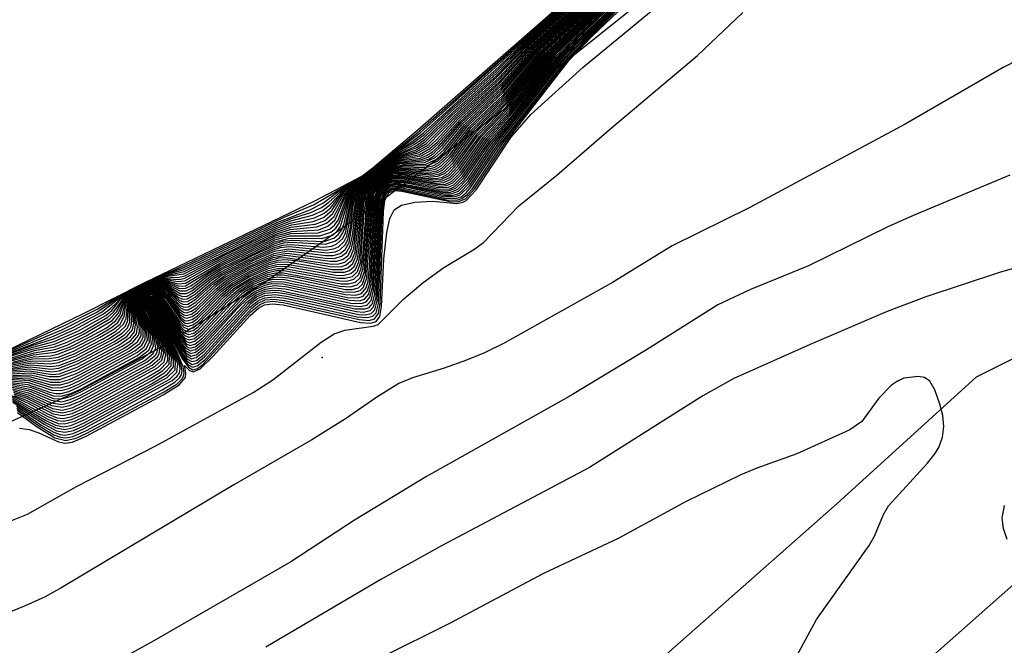
# Model space of a CAD drawing. Units: inches. Extents: x 1231772 to 1237772, y 589452 to 593453.
# Drawn here: x 1236257 to 1236331, y 590723 to 590771 of the extents above; entities that cross this region are included whole.
import ezdxf

# ---------------------------------------------------------------- set-up
doc = ezdxf.new("R2010")
doc.units = ezdxf.units.IN
doc.header["$MEASUREMENT"] = 0
for name, color, linetype in [('ELEV-Spot Elevation', 7, 'Continuous'), ('HYDRO-Canal', 164, 'Continuous'), ('HYDRO-Water Body', 4, 'Continuous'), ('TRANS-Road', 130, 'Continuous'), ('Undefined', 1, 'Continuous')]:
    doc.layers.add(name, color=color, linetype=linetype)

msp = doc.modelspace()

# ---------------------------------------------------------------- linework, layer by layer
at = {"layer": 'ELEV-Spot Elevation'}
msp.add_point((1236279.481, 590745.11, 580.514), dxfattribs=at)
at = {"layer": 'HYDRO-Canal'}
msp.add_lwpolyline([(1236710.211, 591071.003), (1236698.213, 591054.856), (1236687.919, 591043.347), (1236652.229, 591009.988), (1236598.968, 590965.365), (1236519.65, 590895.691), (1236428.064, 590816.074), (1236356.199, 590758.043), (1236343.532, 590750.933), (1236328.918, 590743.616), (1236318.417, 590734.055), (1236261.165, 590683.519), (1236229.273, 590657.135)], dxfattribs=at)
at = {"layer": 'HYDRO-Water Body'}
msp.add_lwpolyline([(1236330.311, 590800.09), (1236330.554, 590797.786), (1236329.729, 590794.941), (1236327.991, 590792.702), (1236324.435, 590789.45), (1236307.137, 590774.861), (1236295.465, 590765.509), (1236284.42, 590757.262), (1236275.316, 590750.9), (1236267.513, 590745.981), (1236261.116, 590742.581), (1236253.595, 590739.206)], dxfattribs=at)
at = {"layer": 'TRANS-Road'}
msp.add_lwpolyline([(1235842.991, 590309.581), (1236247.151, 590654.96), (1236311.89, 590710.366), (1236385.887, 590775.874), (1236484.872, 590859.596), (1236580.573, 590944.093), (1236694.675, 591040.723)], dxfattribs=at)
at = {"layer": 'Undefined'}
for points, elevation in [([(1236250.821, 590743.296), (1236261.438, 590748.433), (1236266.081, 590750.773), (1236278.931, 590756.944), (1236282.469, 590758.815), (1236283.322, 590759.424), (1236286.742, 590762.334), (1236314.398, 590786.544), (1236319.488, 590791), (1236320.144, 590791.723), (1236320.699, 590792.608), (1236323.218, 590797.786), (1236323.745, 590799.191), (1236323.9, 590800.938)], 494), ([(1236254.383, 590744.953), (1236259.801, 590747.19), (1236262.443, 590748.522), (1236264.237, 590749.744), (1236265.879, 590750.631), (1236266.596, 590750.956), (1236267.471, 590751.333), (1236268.976, 590751.872), (1236276.134, 590755.341), (1236278.504, 590756.248), (1236279.537, 590756.767), (1236280.95, 590757.828), (1236282.988, 590759.077), (1236286.897, 590762.075), (1236294.49, 590768.914), (1236302.066, 590775.572)], 498), ([(1236254.609, 590745.106), (1236260.014, 590747.512), (1236262.486, 590748.756), (1236264.367, 590749.88), (1236265.868, 590750.648), (1236267.368, 590751.307), (1236269.006, 590752.026), (1236276.597, 590755.698), (1236278.818, 590756.638), (1236282.506, 590758.797), (1236283.152, 590759.245), (1236286.635, 590762.047), (1236302.02, 590775.632)], 496), ([(1236253.964, 590744.63), (1236257.616, 590745.878), (1236259.216, 590746.306), (1236261.011, 590747.093), (1236263.118, 590748.272), (1236263.585, 590748.659), (1236264.181, 590749.422), (1236264.64, 590749.844), (1236265.342, 590750.284), (1236266.296, 590750.759), (1236267.465, 590751.187), (1236269.038, 590751.421), (1236276.059, 590754.885), (1236277.072, 590755.258), (1236278.891, 590755.648), (1236279.635, 590756.005), (1236280.134, 590756.424), (1236280.92, 590757.468), (1236281.422, 590757.921), (1236283.076, 590759.001), (1236284.972, 590760.428), (1236286.441, 590761.189), (1236287.135, 590761.683), (1236289.211, 590763.667), (1236292.635, 590766.717), (1236294.641, 590768.7), (1236302.203, 590775.393)], 504), ([(1236253.967, 590744.587), (1236257.584, 590745.723), (1236259.238, 590746.105), (1236261.229, 590746.976), (1236263.278, 590748.147), (1236263.709, 590748.533), (1236264.56, 590749.718), (1236265.198, 590750.173), (1236266.294, 590750.734), (1236267.423, 590751.124), (1236268.675, 590751.161), (1236269.095, 590751.267), (1236272.009, 590752.794), (1236276.034, 590754.735), (1236277.189, 590755.126), (1236278.811, 590755.381), (1236279.571, 590755.682), (1236280.213, 590756.203), (1236280.891, 590757.263), (1236281.355, 590757.789), (1236282.712, 590758.706), (1236284.785, 590760.234), (1236286.537, 590761.082), (1236287.216, 590761.551), (1236289.325, 590763.6), (1236292.654, 590766.572), (1236294.75, 590768.683), (1236302.248, 590775.333)], 506), ([(1236254.165, 590744.761), (1236257.647, 590746.034), (1236259.195, 590746.507), (1236260.831, 590747.23), (1236262.961, 590748.395), (1236263.465, 590748.78), (1236264.572, 590749.847), (1236264.932, 590750.079), (1236266.298, 590750.784), (1236267.506, 590751.253), (1236269.04, 590751.59), (1236276.085, 590755.037), (1236277.121, 590755.434), (1236278.76, 590755.852), (1236279.534, 590756.223), (1236280.061, 590756.639), (1236281.16, 590757.801), (1236283.046, 590759.027), (1236284.986, 590760.513), (1236286.346, 590761.292), (1236287.225, 590761.957), (1236289.096, 590763.735), (1236292.454, 590766.709), (1236294.699, 590768.869), (1236302.156, 590775.453)], 502), ([(1236254.377, 590744.899), (1236259.174, 590746.706), (1236260.64, 590747.362), (1236262.803, 590748.517), (1236264.502, 590749.855), (1236266.3, 590750.809), (1236267.547, 590751.321), (1236268.974, 590751.722), (1236276.11, 590755.189), (1236277.17, 590755.615), (1236278.631, 590756.052), (1236279.434, 590756.439), (1236279.993, 590756.845), (1236281.057, 590757.811), (1236283.017, 590759.051), (1236284.814, 590760.465), (1236286.252, 590761.393), (1236287.149, 590762.094), (1236294.594, 590768.891), (1236302.111, 590775.513)], 500), ([(1236255.911, 590744.619), (1236257.59, 590744.993), (1236258.845, 590745.018), (1236259.521, 590745.13), (1236260.695, 590745.588), (1236262.664, 590746.602), (1236263.695, 590747.21), (1236264.206, 590747.625), (1236264.523, 590748.189), (1236264.677, 590749.274), (1236264.822, 590749.612), (1236265.254, 590750.044), (1236266.128, 590750.541), (1236266.756, 590750.772), (1236267.368, 590750.852), (1236267.732, 590750.769), (1236268.683, 590750.316), (1236269.176, 590750.329), (1236269.564, 590750.515), (1236270.83, 590751.423), (1236271.774, 590751.977), (1236275.903, 590753.983), (1236277.044, 590754.296), (1236279.311, 590754.303), (1236280.14, 590754.576), (1236280.522, 590754.877), (1236280.774, 590755.241), (1236281.446, 590757.273), (1236281.929, 590757.903), (1236284.134, 590759.432), (1236284.876, 590759.948), (1236285.487, 590760.166), (1236286.848, 590760.451), (1236287.623, 590760.886), (1236288.163, 590761.374), (1236289.763, 590763.139), (1236292.878, 590765.974), (1236295.162, 590768.467), (1236302.476, 590775.035)], 516), ([(1236255.931, 590744.515), (1236257.551, 590744.839), (1236258.884, 590744.824), (1236259.537, 590744.92), (1236260.674, 590745.355), (1236262.873, 590746.49), (1236263.88, 590747.09), (1236264.459, 590747.61), (1236264.658, 590748.049), (1236264.756, 590749.265), (1236264.892, 590749.62), (1236265.297, 590750.039), (1236266.132, 590750.518), (1236266.735, 590750.735), (1236267.323, 590750.801), (1236267.696, 590750.699), (1236268.719, 590750.129), (1236269.214, 590750.137), (1236269.632, 590750.348), (1236270.837, 590751.26), (1236271.724, 590751.807), (1236275.876, 590753.833), (1236276.981, 590754.129), (1236279.456, 590754.093), (1236280.255, 590754.354), (1236280.621, 590754.645), (1236280.865, 590755.001), (1236281.55, 590757.286), (1236281.789, 590757.67), (1236282.137, 590758.008), (1236283.207, 590758.772), (1236284.121, 590759.404), (1236284.859, 590759.871), (1236285.48, 590760.078), (1236286.954, 590760.339), (1236287.706, 590760.752), (1236288.228, 590761.222), (1236289.881, 590763.076), (1236292.893, 590765.824), (1236295.274, 590768.453), (1236302.522, 590774.976)], 518), ([(1236255.95, 590744.41), (1236257.511, 590744.687), (1236258.923, 590744.626), (1236259.554, 590744.71), (1236260.81, 590745.195), (1236263.324, 590746.513), (1236264.192, 590747.062), (1236264.613, 590747.476), (1236264.796, 590747.907), (1236264.816, 590749.069), (1236264.961, 590749.63), (1236265.341, 590750.035), (1236266.138, 590750.495), (1236266.715, 590750.699), (1236267.278, 590750.753), (1236267.628, 590750.649), (1236268.754, 590749.938), (1236269.228, 590749.935), (1236269.625, 590750.132), (1236270.979, 590751.19), (1236271.835, 590751.723), (1236275.85, 590753.683), (1236276.487, 590753.888), (1236277.184, 590753.979), (1236279.6, 590753.88), (1236280.369, 590754.132), (1236280.721, 590754.412), (1236280.956, 590754.76), (1236281.134, 590755.237), (1236281.557, 590757.06), (1236281.769, 590757.52), (1236282.213, 590758.005), (1236284.138, 590759.38), (1236284.841, 590759.795), (1236285.434, 590759.985), (1236286.879, 590760.176), (1236287.378, 590760.36), (1236287.787, 590760.618), (1236288.292, 590761.07), (1236289.877, 590762.893), (1236293.037, 590765.808), (1236295.388, 590768.439), (1236302.568, 590774.916)], 520), ([(1236255.97, 590744.302), (1236257.472, 590744.537), (1236258.962, 590744.428), (1236259.572, 590744.5), (1236260.784, 590744.959), (1236263.528, 590746.398), (1236264.37, 590746.94), (1236264.769, 590747.341), (1236264.938, 590747.765), (1236264.898, 590749.042), (1236264.968, 590749.513), (1236265.385, 590750.029), (1236266.143, 590750.472), (1236266.832, 590750.691), (1236267.373, 590750.677), (1236267.799, 590750.455), (1236268.586, 590749.841), (1236268.921, 590749.708), (1236269.266, 590749.738), (1236269.688, 590749.959), (1236271.004, 590751.034), (1236271.802, 590751.559), (1236274.169, 590752.782), (1236275.823, 590753.532), (1236276.596, 590753.761), (1236277.141, 590753.814), (1236279.743, 590753.667), (1236280.484, 590753.91), (1236280.821, 590754.181), (1236281.048, 590754.519), (1236281.234, 590755.037), (1236281.645, 590757.03), (1236281.867, 590757.53), (1236282.29, 590758.001), (1236284.142, 590759.327), (1236284.824, 590759.721), (1236285.422, 590759.9), (1236286.99, 590760.066), (1236287.474, 590760.238), (1236287.869, 590760.485), (1236288.537, 590761.113), (1236290, 590762.834), (1236293.049, 590765.654), (1236295.5, 590768.425), (1236302.613, 590774.856)], 522), ([(1236256.029, 590745.074), (1236257.745, 590745.619), (1236259.261, 590745.903), (1236260.212, 590746.264), (1236261.442, 590746.859), (1236263.439, 590748.022), (1236263.946, 590748.557), (1236264.393, 590749.431), (1236264.635, 590749.718), (1236265.236, 590750.166), (1236266.292, 590750.709), (1236267.381, 590751.064), (1236268.706, 590751), (1236269.096, 590751.084), (1236271.722, 590752.512), (1236276.008, 590754.584), (1236277.132, 590754.952), (1236278.948, 590755.176), (1236279.684, 590755.462), (1236280.297, 590755.977), (1236281.017, 590757.266), (1236281.596, 590757.912), (1236284.773, 590760.159), (1236285.373, 590760.48), (1236286.634, 590760.975), (1236287.297, 590761.419), (1236289.288, 590763.392), (1236292.672, 590766.427), (1236294.859, 590768.664), (1236302.294, 590775.274)], 508), ([(1236256.04, 590744.968), (1236257.706, 590745.461), (1236259.283, 590745.7), (1236260.207, 590746.039), (1236261.652, 590746.742), (1236263.6, 590747.896), (1236264.069, 590748.427), (1236264.489, 590749.439), (1236264.707, 590749.72), (1236265.274, 590750.159), (1236266.289, 590750.684), (1236266.993, 590750.936), (1236267.51, 590751.022), (1236268.572, 590750.839), (1236269.106, 590750.898), (1236271.638, 590752.328), (1236275.982, 590754.434), (1236277.074, 590754.78), (1236279.086, 590754.968), (1236279.797, 590755.241), (1236280.384, 590755.748), (1236281.134, 590757.272), (1236281.68, 590757.908), (1236284.76, 590760.084), (1236285.345, 590760.381), (1236286.539, 590760.774), (1236287.378, 590761.286), (1236289.406, 590763.329), (1236292.691, 590766.282), (1236294.968, 590768.646), (1236302.339, 590775.214)], 510), ([(1236256.053, 590744.861), (1236257.668, 590745.303), (1236259.306, 590745.497), (1236260.381, 590745.892), (1236261.977, 590746.686), (1236263.169, 590747.353), (1236263.891, 590747.885), (1236264.198, 590748.295), (1236264.497, 590749.263), (1236264.674, 590749.598), (1236265.164, 590750.052), (1236266.118, 590750.584), (1236266.796, 590750.846), (1236267.462, 590750.962), (1236268.61, 590750.671), (1236269.151, 590750.72), (1236271.737, 590752.24), (1236275.956, 590754.284), (1236277.171, 590754.634), (1236279.223, 590754.757), (1236279.912, 590755.02), (1236280.473, 590755.516), (1236281.23, 590757.249), (1236281.764, 590757.906), (1236284.749, 590760.012), (1236285.317, 590760.286), (1236286.641, 590760.669), (1236287.46, 590761.153), (1236289.525, 590763.265), (1236292.848, 590766.273), (1236295.076, 590768.628), (1236302.385, 590775.154)], 512), ([(1236256.066, 590744.753), (1236257.629, 590745.147), (1236258.978, 590745.228), (1236259.504, 590745.339), (1236260.715, 590745.822), (1236262.453, 590746.715), (1236263.51, 590747.331), (1236264.048, 590747.756), (1236264.394, 590748.325), (1236264.583, 590749.247), (1236264.75, 590749.605), (1236265.209, 590750.049), (1236266.124, 590750.562), (1236266.776, 590750.809), (1236267.414, 590750.905), (1236267.806, 590750.829), (1236268.647, 590750.497), (1236269.162, 590750.525), (1236271.669, 590752.062), (1236275.929, 590754.133), (1236277.108, 590754.464), (1236279.167, 590754.514), (1236280.025, 590754.797), (1236280.424, 590755.109), (1236280.685, 590755.478), (1236281.34, 590757.261), (1236281.847, 590757.904), (1236284.736, 590759.939), (1236285.288, 590760.193), (1236286.744, 590760.561), (1236287.542, 590761.02), (1236288.099, 590761.525), (1236289.644, 590763.202), (1236292.863, 590766.124), (1236295.048, 590768.481), (1236302.431, 590775.095)], 514), ([(1236255.838, 590744.195), (1236257.433, 590744.387), (1236259.001, 590744.228), (1236259.588, 590744.289), (1236261.008, 590744.843), (1236263.73, 590746.284), (1236264.549, 590746.817), (1236264.925, 590747.206), (1236265.046, 590747.464), (1236265.098, 590747.854), (1236264.978, 590749.082), (1236265.037, 590749.527), (1236265.428, 590750.024), (1236266.148, 590750.448), (1236266.807, 590750.652), (1236267.322, 590750.632), (1236267.721, 590750.415), (1236268.634, 590749.642), (1236268.95, 590749.509), (1236269.28, 590749.533), (1236269.885, 590749.889), (1236271.15, 590750.969), (1236271.919, 590751.479), (1236274.056, 590752.592), (1236275.796, 590753.382), (1236276.542, 590753.598), (1236277.07, 590753.648), (1236279.619, 590753.436), (1236280.209, 590753.519), (1236280.598, 590753.689), (1236281.041, 590754.104), (1236281.243, 590754.522), (1236281.748, 590757.049), (1236281.963, 590757.541), (1236282.368, 590757.997), (1236284.019, 590759.188), (1236284.805, 590759.646), (1236285.412, 590759.817), (1236287.101, 590759.954), (1236287.57, 590760.117), (1236287.951, 590760.351), (1236288.613, 590760.975), (1236290.123, 590762.775), (1236293.059, 590765.5), (1236295.5, 590768.3), (1236302.66, 590774.796)], 524), ([(1236255.839, 590743.675), (1236257.419, 590743.64), (1236258.941, 590743.245), (1236259.674, 590743.235), (1236260.387, 590743.447), (1236261.14, 590743.789), (1236264.706, 590745.696), (1236265.516, 590746.28), (1236265.803, 590746.749), (1236265.799, 590747.363), (1236265.375, 590748.904), (1236265.33, 590749.379), (1236265.511, 590749.846), (1236266.182, 590750.317), (1236266.782, 590750.461), (1236267.278, 590750.319), (1236267.641, 590749.998), (1236268.638, 590748.783), (1236268.989, 590748.528), (1236269.2, 590748.479), (1236269.595, 590748.595), (1236269.996, 590748.879), (1236271.439, 590750.273), (1236272.284, 590750.946), (1236274.121, 590751.949), (1236275.784, 590752.665), (1236276.746, 590752.826), (1236280.082, 590752.371), (1236280.601, 590752.389), (1236281.068, 590752.53), (1236281.421, 590752.794), (1236281.708, 590753.305), (1236281.884, 590754.136), (1236282.169, 590756.818), (1236282.324, 590757.354), (1236282.674, 590757.891), (1236283.962, 590758.874), (1236284.825, 590759.317), (1236285.508, 590759.418), (1236287.406, 590759.345), (1236287.941, 590759.458), (1236288.362, 590759.683), (1236289.097, 590760.396), (1236290.737, 590762.482), (1236293.209, 590764.833), (1236295.998, 590768.157), (1236302.988, 590774.579)], 534), ([(1236255.863, 590744.09), (1236257.394, 590744.238), (1236259.04, 590744.027), (1236259.605, 590744.079), (1236260.998, 590744.613), (1236263.897, 590746.15), (1236264.727, 590746.694), (1236265.141, 590747.179), (1236265.241, 590747.699), (1236265.052, 590749.117), (1236265.105, 590749.54), (1236265.472, 590750.018), (1236266.154, 590750.423), (1236266.781, 590750.613), (1236267.272, 590750.587), (1236267.652, 590750.375), (1236268.678, 590749.44), (1236268.979, 590749.309), (1236269.296, 590749.328), (1236269.878, 590749.666), (1236271.081, 590750.73), (1236271.904, 590751.321), (1236273.954, 590752.406), (1236275.77, 590753.23), (1236276.343, 590753.406), (1236277, 590753.483), (1236279.77, 590753.222), (1236280.339, 590753.304), (1236280.712, 590753.467), (1236281.137, 590753.867), (1236281.334, 590754.275), (1236281.848, 590757.065), (1236282.059, 590757.552), (1236282.445, 590757.993), (1236284.028, 590759.14), (1236284.787, 590759.572), (1236285.363, 590759.729), (1236287.213, 590759.84), (1236288.034, 590760.217), (1236288.666, 590760.808), (1236290.246, 590762.716), (1236293.069, 590765.346), (1236295.618, 590768.29), (1236302.705, 590774.736)], 526), ([(1236255.869, 590743.564), (1236257.371, 590743.494), (1236258.968, 590743.044), (1236259.691, 590743.024), (1236260.371, 590743.22), (1236261.11, 590743.551), (1236264.906, 590745.581), (1236265.688, 590746.155), (1236265.956, 590746.605), (1236265.951, 590747.197), (1236265.5, 590748.698), (1236265.397, 590749.399), (1236265.565, 590749.845), (1236266.191, 590750.288), (1236266.753, 590750.418), (1236267.223, 590750.28), (1236267.738, 590749.778), (1236268.684, 590748.566), (1236269.021, 590748.321), (1236269.224, 590748.274), (1236269.606, 590748.382), (1236269.995, 590748.655), (1236271.596, 590750.222), (1236272.412, 590750.873), (1236273.939, 590751.722), (1236275.522, 590752.433), (1236276.219, 590752.625), (1236276.696, 590752.662), (1236280.2, 590752.158), (1236280.743, 590752.176), (1236281.185, 590752.314), (1236281.617, 590752.685), (1236281.875, 590753.317), (1236282.269, 590756.837), (1236282.422, 590757.368), (1236282.757, 590757.889), (1236283.977, 590758.828), (1236284.801, 590759.243), (1236285.505, 590759.336), (1236287.507, 590759.228), (1236288.042, 590759.338), (1236288.445, 590759.551), (1236289.179, 590760.263), (1236290.691, 590762.242), (1236293.407, 590764.887), (1236296.119, 590768.151), (1236302.841, 590774.357)], 536), ([(1236255.888, 590743.983), (1236257.355, 590744.091), (1236259.08, 590743.824), (1236259.623, 590743.868), (1236260.969, 590744.376), (1236264.101, 590746.037), (1236265.001, 590746.656), (1236265.295, 590747.04), (1236265.385, 590747.567), (1236265.128, 590749.098), (1236265.173, 590749.553), (1236265.516, 590750.012), (1236266.161, 590750.398), (1236266.637, 590750.553), (1236267.222, 590750.544), (1236267.624, 590750.306), (1236268.702, 590749.248), (1236269.008, 590749.106), (1236269.331, 590749.126), (1236269.944, 590749.499), (1236271.215, 590750.655), (1236272.153, 590751.321), (1236274.263, 590752.424), (1236275.88, 590753.127), (1236276.954, 590753.318), (1236279.897, 590753.009), (1236280.47, 590753.089), (1236280.826, 590753.246), (1236281.233, 590753.63), (1236281.426, 590754.029), (1236281.606, 590754.831), (1236281.825, 590756.543), (1236282.038, 590757.331), (1236282.249, 590757.698), (1236282.625, 590758.078), (1236284.155, 590759.168), (1236284.897, 590759.546), (1236285.63, 590759.67), (1236287.325, 590759.726), (1236288.117, 590760.083), (1236288.742, 590760.667), (1236290.369, 590762.657), (1236293.19, 590765.309), (1236295.632, 590768.176), (1236302.863, 590774.771)], 528), ([(1236255.9, 590743.451), (1236257.324, 590743.351), (1236259.029, 590742.834), (1236259.707, 590742.812), (1236260.356, 590742.993), (1236261.107, 590743.325), (1236265.322, 590745.603), (1236265.858, 590746.03), (1236266.11, 590746.461), (1236266.096, 590747.072), (1236265.586, 590748.66), (1236265.46, 590749.4), (1236265.619, 590749.841), (1236266.199, 590750.257), (1236266.725, 590750.376), (1236267.185, 590750.233), (1236267.55, 590749.897), (1236268.703, 590748.376), (1236269.054, 590748.113), (1236269.248, 590748.068), (1236269.646, 590748.186), (1236270.052, 590748.48), (1236271.723, 590750.142), (1236272.539, 590750.8), (1236273.992, 590751.612), (1236275.5, 590752.284), (1236276.165, 590752.463), (1236276.627, 590752.499), (1236277.483, 590752.425), (1236280.076, 590751.966), (1236280.883, 590751.963), (1236281.303, 590752.096), (1236281.713, 590752.449), (1236281.968, 590753.066), (1236282.368, 590756.854), (1236282.52, 590757.381), (1236282.841, 590757.887), (1236283.806, 590758.656), (1236284.778, 590759.167), (1236285.448, 590759.255), (1236287.633, 590759.112), (1236288.143, 590759.218), (1236288.527, 590759.418), (1236289.262, 590760.13), (1236290.822, 590762.191), (1236293.41, 590764.724), (1236296.242, 590768.145), (1236302.892, 590774.301)], 538), ([(1236255.912, 590743.874), (1236257.515, 590743.935), (1236258.851, 590743.653), (1236259.64, 590743.657), (1236260.94, 590744.139), (1236264.303, 590745.923), (1236264.984, 590746.369), (1236265.449, 590746.9), (1236265.532, 590747.411), (1236265.228, 590748.894), (1236265.239, 590749.567), (1236265.56, 590750.005), (1236266.167, 590750.372), (1236266.618, 590750.516), (1236267.174, 590750.501), (1236267.557, 590750.271), (1236268.744, 590749.04), (1236269.037, 590748.903), (1236269.347, 590748.919), (1236269.938, 590749.274), (1236271.369, 590750.598), (1236272.029, 590751.092), (1236274.037, 590752.178), (1236275.848, 590752.973), (1236276.883, 590753.154), (1236279.771, 590752.801), (1236280.316, 590752.814), (1236280.831, 590752.966), (1236281.221, 590753.255), (1236281.517, 590753.782), (1236282.047, 590757.096), (1236282.252, 590757.574), (1236282.698, 590758.07), (1236284.161, 590759.115), (1236284.873, 590759.47), (1236285.567, 590759.584), (1236287.438, 590759.611), (1236288.199, 590759.95), (1236288.796, 590760.502), (1236290.492, 590762.599), (1236293.197, 590765.15), (1236295.754, 590768.169), (1236302.904, 590774.707)], 530), ([(1236255.931, 590743.337), (1236257.277, 590743.207), (1236259.057, 590742.631), (1236259.725, 590742.601), (1236260.341, 590742.765), (1236261.077, 590743.088), (1236265.517, 590745.49), (1236266.028, 590745.905), (1236266.285, 590746.435), (1236266.19, 590747.154), (1236265.647, 590748.705), (1236265.525, 590749.419), (1236265.674, 590749.838), (1236266.208, 590750.227), (1236266.697, 590750.333), (1236267.133, 590750.194), (1236267.649, 590749.669), (1236268.749, 590748.158), (1236269.087, 590747.905), (1236269.272, 590747.862), (1236269.658, 590747.974), (1236270.052, 590748.257), (1236271.881, 590750.092), (1236272.667, 590750.727), (1236274.045, 590751.502), (1236275.479, 590752.133), (1236276.111, 590752.3), (1236276.838, 590752.325), (1236280.235, 590751.75), (1236281.024, 590751.751), (1236281.42, 590751.88), (1236281.809, 590752.214), (1236282.059, 590752.817), (1236282.19, 590753.651), (1236282.418, 590756.593), (1236282.617, 590757.392), (1236282.925, 590757.883), (1236284.009, 590758.731), (1236284.89, 590759.126), (1236285.727, 590759.163), (1236287.735, 590758.994), (1236288.244, 590759.097), (1236288.609, 590759.285), (1236289.309, 590759.954), (1236290.954, 590762.141), (1236293.425, 590764.575), (1236296.362, 590768.139), (1236302.943, 590774.244)], 540), ([(1236255.961, 590743.221), (1236257.23, 590743.066), (1236258.877, 590742.483), (1236259.352, 590742.381), (1236259.742, 590742.39), (1236260.326, 590742.539), (1236261.047, 590742.85), (1236265.48, 590745.226), (1236266.198, 590745.78), (1236266.438, 590746.286), (1236266.331, 590747.039), (1236265.73, 590748.669), (1236265.589, 590749.42), (1236265.728, 590749.833), (1236266.219, 590750.194), (1236266.669, 590750.289), (1236267.095, 590750.147), (1236267.63, 590749.583), (1236268.768, 590747.965), (1236269.12, 590747.698), (1236269.295, 590747.657), (1236269.671, 590747.763), (1236270.056, 590748.036), (1236271.831, 590749.84), (1236272.619, 590750.53), (1236273.907, 590751.294), (1236275.458, 590751.983), (1236276.058, 590752.138), (1236276.799, 590752.161), (1236280.345, 590751.539), (1236281.164, 590751.539), (1236281.537, 590751.663), (1236281.904, 590751.979), (1236282.152, 590752.567), (1236282.281, 590753.393), (1236282.517, 590756.61), (1236282.714, 590757.404), (1236283.009, 590757.881), (1236284.026, 590758.682), (1236284.859, 590759.049), (1236285.66, 590759.084), (1236287.86, 590758.878), (1236288.345, 590758.976), (1236288.691, 590759.153), (1236289.39, 590759.818), (1236291.084, 590762.091), (1236293.427, 590764.412), (1236296.485, 590768.133), (1236302.994, 590774.188)], 542), ([(1236255.991, 590743.103), (1236257.429, 590742.86), (1236259.142, 590742.214), (1236259.759, 590742.179), (1236260.497, 590742.382), (1236261.278, 590742.741), (1236265.678, 590745.112), (1236266.368, 590745.655), (1236266.59, 590746.134), (1236266.49, 590746.863), (1236265.879, 590748.453), (1236265.667, 590749.21), (1236265.713, 590749.712), (1236265.873, 590749.932), (1236266.229, 590750.161), (1236266.781, 590750.228), (1236267.224, 590749.961), (1236268.652, 590747.933), (1236268.979, 590747.593), (1236269.319, 590747.451), (1236269.708, 590747.565), (1236270.108, 590747.856), (1236271.951, 590749.755), (1236272.757, 590750.464), (1236273.971, 590751.188), (1236275.436, 590751.832), (1236276.004, 590751.975), (1236276.727, 590751.997), (1236280.503, 590751.323), (1236281.049, 590751.3), (1236281.654, 590751.448), (1236281.999, 590751.744), (1236282.244, 590752.319), (1236282.398, 590753.424), (1236282.617, 590756.628), (1236282.811, 590757.416), (1236283.217, 590758.007), (1236284.044, 590758.632), (1236284.829, 590758.971), (1236285.664, 590759), (1236287.687, 590758.755), (1236288.229, 590758.795), (1236288.772, 590759.021), (1236289.44, 590759.646), (1236291.215, 590762.041), (1236293.616, 590764.464), (1236296.483, 590767.996), (1236303.045, 590774.131)], 544), ([(1236256.021, 590742.984), (1236257.392, 590742.714), (1236259.171, 590742.008), (1236259.776, 590741.968), (1236260.471, 590742.152), (1236261.248, 590742.501), (1236265.877, 590744.999), (1236266.537, 590745.53), (1236266.743, 590745.985), (1236266.648, 590746.691), (1236265.935, 590748.5), (1236265.729, 590749.234), (1236265.773, 590749.713), (1236265.918, 590749.916), (1236266.242, 590750.126), (1236266.745, 590750.184), (1236267.169, 590749.927), (1236267.65, 590749.324), (1236268.699, 590747.707), (1236269.017, 590747.38), (1236269.343, 590747.245), (1236269.722, 590747.353), (1236270.111, 590747.635), (1236272.112, 590749.708), (1236272.896, 590750.397), (1236274.036, 590751.081), (1236275.415, 590751.682), (1236276.095, 590751.831), (1236276.655, 590751.834), (1236280.661, 590751.106), (1236281.195, 590751.087), (1236281.77, 590751.231), (1236282.16, 590751.61), (1236282.392, 590752.329), (1236282.653, 590756.081), (1236282.824, 590757.179), (1236283.022, 590757.657), (1236283.417, 590758.11), (1236284.213, 590758.667), (1236284.798, 590758.894), (1236285.601, 590758.924), (1236287.278, 590758.682), (1236288.088, 590758.642), (1236288.546, 590758.735), (1236288.998, 590758.99), (1236289.695, 590759.732), (1236291.23, 590761.857), (1236293.444, 590764.099), (1236296.611, 590767.998), (1236303.096, 590774.074)], 546), ([(1236256.067, 590743.751), (1236257.467, 590743.787), (1236258.915, 590743.447), (1236259.656, 590743.446), (1236260.912, 590743.901), (1236264.506, 590745.809), (1236265.167, 590746.249), (1236265.604, 590746.762), (1236265.676, 590747.032), (1236265.647, 590747.531), (1236265.309, 590748.861), (1236265.264, 590749.357), (1236265.456, 590749.847), (1236266.175, 590750.345), (1236266.812, 590750.502), (1236267.334, 590750.356), (1236268.769, 590748.844), (1236269.065, 590748.698), (1236269.365, 590748.712), (1236269.936, 590749.051), (1236271.522, 590750.541), (1236272.156, 590751.019), (1236274.079, 590752.064), (1236275.816, 590752.819), (1236276.814, 590752.99), (1236279.927, 590752.586), (1236280.458, 590752.601), (1236280.95, 590752.749), (1236281.322, 590753.024), (1236281.61, 590753.536), (1236281.784, 590754.321), (1236282.08, 590756.852), (1236282.348, 590757.585), (1236282.771, 590758.062), (1236283.947, 590758.92), (1236284.85, 590759.394), (1236285.567, 590759.501), (1236287.279, 590759.459), (1236287.84, 590759.578), (1236288.28, 590759.816), (1236288.871, 590760.36), (1236290.615, 590762.541), (1236293.203, 590764.992), (1236295.876, 590768.163), (1236302.947, 590774.643)], 532), ([(1236256.04, 590742.093), (1236258.739, 590740.637), (1236259.485, 590740.331), (1236259.914, 590740.282), (1236260.529, 590740.41), (1236261.555, 590740.869), (1236266.472, 590743.5), (1236267.419, 590744.08), (1236267.906, 590744.602), (1236267.949, 590745.225), (1236267.7, 590745.97), (1236266.371, 590748.839), (1236266.21, 590749.479), (1236266.237, 590749.655), (1236266.373, 590749.788), (1236266.692, 590749.712), (1236266.978, 590749.404), (1236268.831, 590746.22), (1236269.13, 590745.839), (1236269.534, 590745.603), (1236269.902, 590745.706), (1236270.483, 590746.173), (1236273.706, 590749.618), (1236274.399, 590750.097), (1236275.167, 590750.424), (1236275.87, 590750.531), (1236276.709, 590750.458), (1236281.547, 590749.422), (1236282.313, 590749.395), (1236282.686, 590749.516), (1236283.002, 590749.899), (1236283.186, 590750.662), (1236283.46, 590756.388), (1236283.597, 590757.225), (1236283.922, 590757.853), (1236284.395, 590758.189), (1236285.096, 590758.308), (1236288.469, 590757.705), (1236288.995, 590757.7), (1236289.581, 590757.893), (1236290.214, 590758.494), (1236292.154, 590761.305), (1236293.865, 590763.262), (1236297.452, 590767.798), (1236303.439, 590773.558)], 562), ([(1236256.05, 590742.862), (1236257.33, 590742.578), (1236258.987, 590741.866), (1236259.793, 590741.757), (1236260.446, 590741.921), (1236261.218, 590742.263), (1236266.074, 590744.884), (1236266.705, 590745.405), (1236266.897, 590745.833), (1236266.793, 590746.569), (1236266.024, 590748.459), (1236265.796, 590749.225), (1236265.833, 590749.714), (1236265.963, 590749.899), (1236266.254, 590750.089), (1236266.711, 590750.139), (1236267.137, 590749.871), (1236267.632, 590749.231), (1236268.715, 590747.521), (1236269.044, 590747.175), (1236269.367, 590747.039), (1236269.736, 590747.142), (1236270.117, 590747.416), (1236272.271, 590749.661), (1236273.034, 590750.331), (1236274.101, 590750.973), (1236275.395, 590751.529), (1236276.032, 590751.668), (1236276.584, 590751.671), (1236280.816, 590750.891), (1236281.339, 590750.875), (1236281.885, 590751.016), (1236282.251, 590751.369), (1236282.434, 590751.845), (1236282.564, 590752.688), (1236282.853, 590756.894), (1236283.118, 590757.666), (1236283.484, 590758.09), (1236284.366, 590758.678), (1236285.038, 590758.853), (1236285.891, 590758.808), (1236287.917, 590758.52), (1236288.456, 590758.56), (1236289.071, 590758.85), (1236289.74, 590759.55), (1236291.368, 590761.815), (1236293.447, 590763.936), (1236296.741, 590767.999), (1236303.147, 590774.017)], 548), ([(1236256.08, 590742.74), (1236257.293, 590742.433), (1236259.009, 590741.663), (1236259.81, 590741.545), (1236260.421, 590741.691), (1236261.22, 590742.041), (1236266.251, 590744.759), (1236266.873, 590745.281), (1236267.005, 590745.507), (1236267.054, 590745.91), (1236266.866, 590746.654), (1236266.079, 590748.505), (1236265.859, 590749.247), (1236265.893, 590749.713), (1236266.267, 590750.052), (1236266.677, 590750.093), (1236267.083, 590749.838), (1236267.563, 590749.218), (1236268.763, 590747.294), (1236269.082, 590746.962), (1236269.39, 590746.834), (1236269.772, 590746.944), (1236270.167, 590747.234), (1236272.396, 590749.579), (1236273.171, 590750.264), (1236274.165, 590750.865), (1236275.374, 590751.378), (1236275.97, 590751.503), (1236276.541, 590751.506), (1236280.93, 590750.679), (1236281.471, 590750.662), (1236282, 590750.801), (1236282.343, 590751.13), (1236282.583, 590751.862), (1236282.906, 590756.627), (1236283.099, 590757.438), (1236283.551, 590758.069), (1236284.366, 590758.612), (1236284.999, 590758.774), (1236285.818, 590758.733), (1236288.051, 590758.401), (1236288.568, 590758.443), (1236289.144, 590758.712), (1236289.824, 590759.42), (1236291.506, 590761.773), (1236293.638, 590763.991), (1236296.87, 590768.001), (1236303.199, 590773.961)], 550), ([(1236256.109, 590742.616), (1236257.255, 590742.289), (1236259.03, 590741.462), (1236259.828, 590741.334), (1236260.396, 590741.463), (1236261.189, 590741.802), (1236266.448, 590744.646), (1236267.04, 590745.156), (1236267.16, 590745.368), (1236267.207, 590745.766), (1236267.006, 590746.54), (1236266.165, 590748.468), (1236265.925, 590749.238), (1236265.952, 590749.71), (1236266.281, 590750.013), (1236266.696, 590750.032), (1236267.052, 590749.782), (1236267.544, 590749.129), (1236268.78, 590747.107), (1236269.109, 590746.758), (1236269.414, 590746.629), (1236269.787, 590746.734), (1236270.367, 590747.192), (1236272.348, 590749.321), (1236273.199, 590750.113), (1236274.231, 590750.756), (1236275.353, 590751.225), (1236275.906, 590751.339), (1236276.471, 590751.343), (1236277.62, 590751.17), (1236280.808, 590750.499), (1236281.615, 590750.449), (1236282.116, 590750.586), (1236282.434, 590750.89), (1236282.676, 590751.61), (1236283.005, 590756.644), (1236283.197, 590757.449), (1236283.619, 590758.047), (1236284.367, 590758.545), (1236284.978, 590758.697), (1236285.829, 590758.647), (1236288.147, 590758.283), (1236288.681, 590758.326), (1236289.218, 590758.574), (1236289.87, 590759.242), (1236291.644, 590761.732), (1236293.656, 590763.846), (1236297, 590768.003), (1236303.25, 590773.904)], 552), ([(1236256.139, 590742.49), (1236257.194, 590742.157), (1236259.099, 590741.242), (1236259.845, 590741.124), (1236260.633, 590741.33), (1236261.421, 590741.695), (1236266.644, 590744.532), (1236267.207, 590745.032), (1236267.315, 590745.228), (1236267.362, 590745.609), (1236267.169, 590746.361), (1236266.042, 590749.022), (1236265.995, 590749.664), (1236266.297, 590749.971), (1236266.661, 590749.986), (1236267, 590749.747), (1236267.477, 590749.115), (1236268.826, 590746.88), (1236269.147, 590746.544), (1236269.438, 590746.423), (1236269.822, 590746.535), (1236270.421, 590747.018), (1236272.467, 590749.232), (1236273.346, 590750.052), (1236274.297, 590750.645), (1236275.332, 590751.072), (1236276.12, 590751.189), (1236276.965, 590751.113), (1236281.24, 590750.248), (1236281.758, 590750.238), (1236282.23, 590750.372), (1236282.525, 590750.65), (1236282.768, 590751.359), (1236283.103, 590756.66), (1236283.294, 590757.457), (1236283.689, 590758.023), (1236284.368, 590758.476), (1236284.941, 590758.618), (1236285.758, 590758.574), (1236288.28, 590758.164), (1236288.794, 590758.209), (1236289.29, 590758.436), (1236289.954, 590759.11), (1236291.782, 590761.691), (1236293.657, 590763.681), (1236297.129, 590768.005), (1236303.301, 590773.846)], 554), ([(1236256.168, 590742.361), (1236257.157, 590742.016), (1236259.121, 590741.038), (1236259.862, 590740.913), (1236260.607, 590741.098), (1236261.39, 590741.456), (1236266.838, 590744.419), (1236267.374, 590744.907), (1236267.516, 590745.451), (1236267.333, 590746.184), (1236266.102, 590749.047), (1236266.055, 590749.662), (1236266.314, 590749.928), (1236266.629, 590749.939), (1236267.108, 590749.531), (1236268.721, 590746.862), (1236269.184, 590746.332), (1236269.462, 590746.218), (1236269.837, 590746.324), (1236270.424, 590746.794), (1236272.63, 590749.188), (1236273.493, 590749.991), (1236274.248, 590750.472), (1236275.191, 590750.881), (1236275.781, 590751.01), (1236276.647, 590750.985), (1236281.074, 590750.073), (1236281.89, 590750.027), (1236282.345, 590750.157), (1236282.616, 590750.412), (1236282.86, 590751.11), (1236283.203, 590756.675), (1236283.391, 590757.465), (1236283.759, 590757.998), (1236284.372, 590758.406), (1236284.921, 590758.54), (1236285.766, 590758.488), (1236288.376, 590758.046), (1236288.906, 590758.093), (1236289.363, 590758.3), (1236290.037, 590758.979), (1236291.919, 590761.65), (1236293.659, 590763.515), (1236297.066, 590767.794), (1236303.353, 590773.788)], 556), ([(1236256.596, 590739.752), (1236257.34, 590739.645), (1236258.074, 590739.399), (1236259.553, 590738.735), (1236260.043, 590738.632), (1236260.607, 590738.707), (1236261.654, 590739.143), (1236267.471, 590742.285), (1236268.674, 590743.041), (1236269.14, 590743.586), (1236269.183, 590743.929), (1236269.081, 590744.504), (1236269.457, 590744.127), (1236269.72, 590744.017), (1236270.257, 590744.251), (1236271.239, 590745.192), (1236274.035, 590748.285), (1236274.666, 590748.837), (1236275.126, 590749.084), (1236275.695, 590749.168), (1236276.537, 590749.081), (1236282.386, 590747.754), (1236283.163, 590747.693), (1236283.565, 590747.81), (1236283.828, 590748.196), (1236283.976, 590748.96), (1236284.154, 590752.565), (1236284.368, 590754.55), (1236284.588, 590755.605), (1236284.912, 590756.252), (1236285.471, 590756.618), (1236286.477, 590756.846), (1236287.838, 590756.91), (1236289.672, 590756.752), (1236290.126, 590756.839), (1236290.377, 590756.976), (1236291.11, 590757.763), (1236293.751, 590761.732), (1236295.243, 590763.464), (1236299.213, 590767.051), (1236306.803, 590773.329)], 578), ([(1236255.994, 590742.23), (1236257.299, 590741.63), (1236258.729, 590740.831), (1236259.454, 590740.539), (1236259.897, 590740.493), (1236260.554, 590740.639), (1236261.329, 590740.978), (1236266.267, 590743.613), (1236267.226, 590744.193), (1236267.747, 590744.733), (1236267.812, 590744.927), (1236267.792, 590745.388), (1236267.534, 590746.15), (1236266.231, 590749.053), (1236266.172, 590749.647), (1236266.352, 590749.838), (1236266.547, 590749.85), (1236266.726, 590749.757), (1236267.028, 590749.436), (1236268.785, 590746.449), (1236269.25, 590745.914), (1236269.51, 590745.809), (1236269.887, 590745.916), (1236270.478, 590746.396), (1236273.556, 590749.678), (1236274.31, 590750.204), (1236275.175, 590750.578), (1236275.657, 590750.681), (1236276.5, 590750.661), (1236281.391, 590749.639), (1236282.173, 590749.605), (1236282.573, 590749.73), (1236282.911, 590750.141), (1236283.051, 590750.639), (1236283.165, 590751.799), (1236283.361, 590756.37), (1236283.499, 590757.216), (1236283.841, 590757.878), (1236284.385, 590758.263), (1236284.868, 590758.381), (1236285.706, 590758.33), (1236288.329, 590757.826), (1236289.131, 590757.86), (1236289.508, 590758.028), (1236290.166, 590758.669), (1236292.194, 590761.568), (1236293.865, 590763.429), (1236297.32, 590767.794), (1236302.272, 590772.611)], 560), ([(1236256.197, 590742.232), (1236257.12, 590741.877), (1236259.145, 590740.835), (1236259.88, 590740.703), (1236260.581, 590740.868), (1236261.359, 590741.216), (1236267.032, 590744.307), (1236267.539, 590744.784), (1236267.67, 590745.308), (1236267.475, 590746.066), (1236266.172, 590749.03), (1236266.114, 590749.656), (1236266.332, 590749.884), (1236266.567, 590749.9), (1236266.762, 590749.801), (1236267.081, 590749.468), (1236268.737, 590746.681), (1236269.213, 590746.126), (1236269.486, 590746.013), (1236269.853, 590746.115), (1236270.427, 590746.572), (1236273.417, 590749.746), (1236274.222, 590750.308), (1236275.183, 590750.73), (1236275.72, 590750.846), (1236276.573, 590750.823), (1236281.233, 590749.855), (1236282.031, 590749.816), (1236282.459, 590749.943), (1236282.816, 590750.375), (1236282.953, 590750.859), (1236283.069, 590751.981), (1236283.267, 590756.407), (1236283.406, 590757.226), (1236283.76, 590757.9), (1236284.287, 590758.293), (1236284.885, 590758.46), (1236285.699, 590758.414), (1236288.24, 590757.943), (1236289.019, 590757.976), (1236289.436, 590758.163), (1236290.084, 590758.801), (1236292.057, 590761.609), (1236293.676, 590763.37), (1236297.188, 590767.788), (1236302.147, 590772.6)], 558), ([(1236256.463, 590740.946), (1236257.868, 590739.9), (1236259.282, 590739.029), (1236260.108, 590738.817), (1236260.891, 590739.003), (1236261.682, 590739.37), (1236267.547, 590742.514), (1236268.52, 590743.11), (1236268.881, 590743.449), (1236269.012, 590743.682), (1236269.051, 590743.931), (1236268.97, 590744.403), (1236268.54, 590745.434), (1236266.572, 590749.377), (1236268.925, 590744.969), (1236269.367, 590744.367), (1236269.703, 590744.171), (1236270.066, 590744.272), (1236270.452, 590744.564), (1236274.081, 590748.545), (1236274.736, 590749.081), (1236275.178, 590749.282), (1236275.735, 590749.345), (1236276.562, 590749.255), (1236282.276, 590747.963), (1236283.038, 590747.904), (1236283.439, 590748.012), (1236283.731, 590748.437), (1236283.873, 590749.211), (1236284.126, 590756.147), (1236284.229, 590756.966), (1236284.513, 590757.562), (1236284.985, 590757.715), (1236285.493, 590757.684), (1236289.249, 590756.875), (1236289.777, 590756.882), (1236290.309, 590757.1), (1236291.024, 590757.878), (1236293.387, 590761.432), (1236298.152, 590767.582), (1236299.854, 590769.376), (1236303.839, 590773.17)], 576), ([(1236256.062, 590741.966), (1236258.749, 590740.444), (1236259.515, 590740.122), (1236260.011, 590740.077), (1236260.775, 590740.28), (1236261.567, 590740.652), (1236266.625, 590743.36), (1236267.596, 590743.957), (1236268.065, 590744.471), (1236268.1, 590745.087), (1236267.838, 590745.856), (1236266.447, 590748.816), (1236266.269, 590749.466), (1236266.29, 590749.633), (1236266.396, 590749.737), (1236266.669, 590749.66), (1236266.953, 590749.34), (1236268.848, 590746.034), (1236269.155, 590745.638), (1236269.558, 590745.398), (1236269.919, 590745.498), (1236270.488, 590745.953), (1236273.03, 590748.752), (1236273.856, 590749.557), (1236274.489, 590749.987), (1236275.161, 590750.268), (1236275.817, 590750.366), (1236276.679, 590750.289), (1236281.659, 590749.212), (1236282.443, 590749.184), (1236282.8, 590749.303), (1236283.093, 590749.657), (1236283.279, 590750.409), (1236283.559, 590756.403), (1236283.696, 590757.232), (1236283.961, 590757.778), (1236284.406, 590758.113), (1236285.087, 590758.227), (1236288.559, 590757.588), (1236289.102, 590757.582), (1236289.723, 590757.802), (1236290.468, 590758.584), (1236292.286, 590761.258), (1236293.887, 590763.122), (1236297.575, 590767.794), (1236302.279, 590772.4)], 564), ([(1236256.085, 590741.84), (1236258.598, 590740.341), (1236259.323, 590739.985), (1236259.949, 590739.862), (1236260.485, 590739.958), (1236261.535, 590740.412), (1236266.57, 590743.105), (1236267.787, 590743.845), (1236268.244, 590744.392), (1236268.257, 590744.925), (1236267.889, 590745.938), (1236266.503, 590748.84), (1236266.325, 590749.458), (1236266.419, 590749.684), (1236266.643, 590749.611), (1236267.045, 590749.101), (1236268.896, 590745.803), (1236269.195, 590745.42), (1236269.581, 590745.193), (1236269.951, 590745.298), (1236270.537, 590745.773), (1236273.777, 590749.293), (1236274.456, 590749.807), (1236275.155, 590750.11), (1236275.753, 590750.199), (1236276.318, 590750.167), (1236281.537, 590749.039), (1236282.342, 590748.957), (1236282.86, 590749.061), (1236283.184, 590749.417), (1236283.371, 590750.157), (1236283.658, 590756.418), (1236283.795, 590757.236), (1236284.051, 590757.755), (1236284.524, 590758.076), (1236285.048, 590758.146), (1236285.865, 590758.05), (1236288.698, 590757.468), (1236289.221, 590757.465), (1236289.787, 590757.662), (1236290.513, 590758.402), (1236292.427, 590761.226), (1236294.071, 590763.182), (1236297.707, 590767.799), (1236302.198, 590772.213)], 566), ([(1236256.107, 590741.711), (1236258.604, 590740.152), (1236259.347, 590739.779), (1236260.025, 590739.655), (1236260.72, 590739.818), (1236261.503, 590740.172), (1236267.765, 590743.575), (1236268.36, 590744.163), (1236268.408, 590744.786), (1236268.023, 590745.83), (1236266.579, 590748.818), (1236266.382, 590749.439), (1236266.446, 590749.628), (1236266.627, 590749.557), (1236267.021, 590749.029), (1236268.913, 590745.617), (1236269.221, 590745.218), (1236269.606, 590744.988), (1236269.968, 590745.089), (1236270.543, 590745.552), (1236273.929, 590749.232), (1236274.516, 590749.675), (1236275.151, 590749.95), (1236275.968, 590750.027), (1236276.814, 590749.916), (1236281.97, 590748.78), (1236282.72, 590748.767), (1236283.024, 590748.878), (1236283.275, 590749.177), (1236283.464, 590749.905), (1236283.757, 590756.432), (1236283.895, 590757.239), (1236284.142, 590757.728), (1236284.551, 590757.999), (1236285.041, 590758.063), (1236285.875, 590757.963), (1236288.789, 590757.351), (1236289.328, 590757.348), (1236289.85, 590757.522), (1236290.597, 590758.273), (1236292.559, 590761.179), (1236297.837, 590767.804), (1236302.282, 590772.185)], 568), ([(1236256.366, 590741.408), (1236258.465, 590740.051), (1236259.41, 590739.56), (1236260.032, 590739.445), (1236260.693, 590739.589), (1236261.472, 590739.934), (1236267.96, 590743.462), (1236268.505, 590744.003), (1236268.565, 590744.623), (1236268.192, 590745.646), (1236266.634, 590748.839), (1236266.436, 590749.421), (1236266.474, 590749.569), (1236266.611, 590749.505), (1236266.972, 590749), (1236268.959, 590745.388), (1236269.26, 590745.002), (1236269.63, 590744.785), (1236269.985, 590744.881), (1236270.551, 590745.333), (1236274.083, 590749.169), (1236274.597, 590749.549), (1236275.148, 590749.787), (1236275.922, 590749.858), (1236276.79, 590749.743), (1236282.084, 590748.57), (1236282.612, 590748.535), (1236283.101, 590748.644), (1236283.366, 590748.939), (1236283.557, 590749.654), (1236283.832, 590756.159), (1236283.933, 590756.989), (1236284.199, 590757.656), (1236284.546, 590757.907), (1236285.265, 590757.968), (1236288.654, 590757.262), (1236289.447, 590757.232), (1236289.913, 590757.384), (1236290.643, 590758.094), (1236292.699, 590761.148), (1236297.961, 590767.801), (1236302.204, 590772)], 570), ([(1236255.7, 590732.644), (1236257.21, 590733.269), (1236260.902, 590735.352), (1236266.853, 590738.4), (1236274.257, 590742.463), (1236275.743, 590743.412), (1236279.417, 590746.255), (1236280.39, 590746.882), (1236281.196, 590747.17), (1236283.331, 590747.469), (1236283.725, 590747.605), (1236285.662, 590749.536), (1236287.112, 590750.77), (1236288.68, 590751.9), (1236290.955, 590753.275), (1236291.671, 590753.788), (1236294.352, 590756.576), (1236297.227, 590758.879), (1236301.347, 590762.472), (1236307.846, 590767.939), (1236311.27, 590771.168)], 580), ([(1236256.394, 590741.262), (1236258.228, 590740.018), (1236259.192, 590739.458), (1236259.68, 590739.278), (1236260.04, 590739.235), (1236260.667, 590739.36), (1236261.441, 590739.695), (1236268.153, 590743.35), (1236268.527, 590743.676), (1236268.697, 590743.944), (1236268.744, 590744.234), (1236268.662, 590744.703), (1236268.237, 590745.726), (1236266.689, 590748.856), (1236266.504, 590749.508), (1236266.696, 590749.332), (1236267.054, 590748.746), (1236269.005, 590745.16), (1236269.301, 590744.786), (1236269.654, 590744.58), (1236270.017, 590744.681), (1236270.596, 590745.152), (1236274.005, 590748.895), (1236274.671, 590749.415), (1236275.148, 590749.62), (1236275.858, 590749.69), (1236276.713, 590749.582), (1236282.238, 590748.354), (1236282.755, 590748.324), (1236283.186, 590748.418), (1236283.457, 590748.699), (1236283.65, 590749.404), (1236283.932, 590756.172), (1236284.032, 590756.992), (1236284.302, 590757.633), (1236284.764, 590757.874), (1236285.265, 590757.883), (1236288.739, 590757.147), (1236289.552, 590757.115), (1236289.977, 590757.247), (1236290.374, 590757.555), (1236290.727, 590757.964), (1236292.83, 590761.104), (1236298.091, 590767.806), (1236302.068, 590771.758)], 572), ([(1236256.42, 590741.112), (1236257.978, 590740.003), (1236259.212, 590739.256), (1236259.712, 590739.068), (1236260.075, 590739.026), (1236260.64, 590739.132), (1236261.669, 590739.587), (1236267.394, 590742.655), (1236268.346, 590743.236), (1236268.706, 590743.565), (1236268.854, 590743.813), (1236268.897, 590744.087), (1236268.811, 590744.568), (1236268.369, 590745.62), (1236266.763, 590748.831), (1236266.541, 590749.444), (1236267.033, 590748.669), (1236268.878, 590745.203), (1236269.326, 590744.582), (1236269.678, 590744.375), (1236270.035, 590744.472), (1236270.604, 590744.933), (1236274.162, 590748.831), (1236274.592, 590749.179), (1236275.172, 590749.456), (1236275.795, 590749.519), (1236276.637, 590749.419), (1236282.12, 590748.179), (1236282.897, 590748.113), (1236283.314, 590748.214), (1236283.551, 590748.468), (1236283.748, 590749.185), (1236284.027, 590756.133), (1236284.128, 590756.969), (1236284.406, 590757.602), (1236284.755, 590757.78), (1236285.227, 590757.8), (1236288.883, 590757.023), (1236289.671, 590756.999), (1236290.039, 590757.11), (1236290.449, 590757.418), (1236290.81, 590757.835), (1236293.135, 590761.301), (1236298.221, 590767.812), (1236301.995, 590771.578)], 574), ([(1236336.514, 590769.872), (1236330.949, 590767.014), (1236323.559, 590762.749), (1236311.807, 590756.438), (1236305.938, 590753.551), (1236301.426, 590750.76), (1236293.234, 590746.191), (1236291.742, 590745.451), (1236290.39, 590744.887), (1236288.714, 590744.282), (1236286.3, 590743.573), (1236285.286, 590743.136), (1236283.618, 590742.111), (1236281.245, 590740.453), (1236278.701, 590738.883), (1236272.815, 590735.462), (1236259.807, 590727.701), (1236258.535, 590726.999), (1236257.045, 590726.321), (1236255.5, 590725.705)], 580), ([(1236331.458, 590758.886), (1236324.102, 590755.818), (1236322.235, 590754.987), (1236316.241, 590752.024), (1236311.854, 590750.251), (1236309.39, 590749.074), (1236303.999, 590745.676), (1236298.151, 590742.147), (1236287.368, 590736.104), (1236281.918, 590732.797), (1236277.116, 590729.649), (1236266.75, 590723.691), (1236264.053, 590722.188)], 578), ([(1236332.517, 590752.059), (1236330.674, 590751.534), (1236325.117, 590749.682), (1236322.184, 590748.582), (1236316.357, 590746.09), (1236310.588, 590743.508), (1236308.252, 590742.21), (1236299.677, 590736.776), (1236288.49, 590730.861), (1236283.914, 590728.316), (1236275.227, 590723.207)], 576), ([(1236313.869, 590719.81), (1236316.835, 590725.296), (1236320.82, 590730.884), (1236321.218, 590731.597), (1236321.916, 590733.238), (1236322.297, 590733.889), (1236325.246, 590737.11), (1236325.797, 590737.807), (1236326.08, 590738.297), (1236326.36, 590739.068), (1236326.481, 590739.874), (1236326.389, 590740.724), (1236326.174, 590741.575), (1236325.794, 590742.659), (1236325.4, 590743.319), (1236325.015, 590743.578), (1236324.525, 590743.667), (1236323.45, 590743.529), (1236322.96, 590743.307), (1236322.524, 590742.997), (1236321.559, 590742.02), (1236320.278, 590740.271), (1236319.354, 590739.633), (1236315.367, 590737.824), (1236312.329, 590736.745), (1236311.115, 590736.235), (1236306.987, 590734.209), (1236301.847, 590731.419), (1236296.214, 590728.78), (1236289.112, 590724.993), (1236278.77, 590719.853)], 574), ([(1236331.263, 590731.352), (1236330.976, 590732.169), (1236330.874, 590732.953), (1236331.062, 590733.917)], 576)]:
    msp.add_lwpolyline(points, dxfattribs=dict(at, elevation=elevation))

doc.saveas('drawing.dxf')
